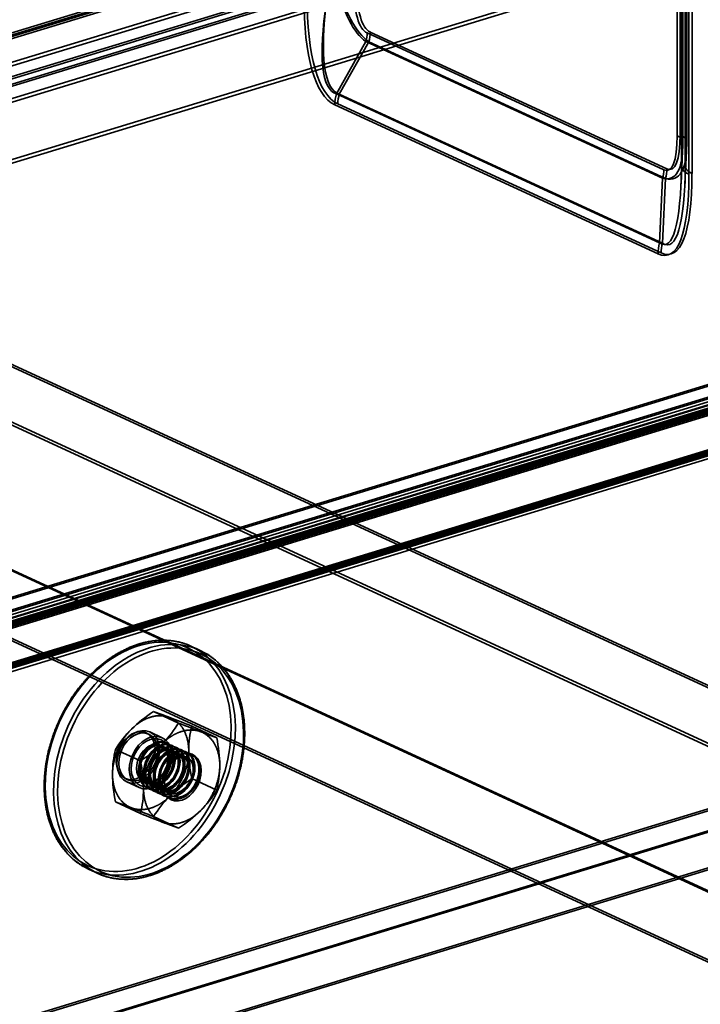
# Model space of a CAD drawing. Units: millimetres. Extents: x -186 to 614, y -812 to 212.
# Drawn here: x 376 to 446, y -115 to -15 of the extents above; entities that cross this region are included whole.
import ezdxf

# ---------------------------------------------------------------- set-up
doc = ezdxf.new("R2010")
doc.units = ezdxf.units.MM
doc.layers.add('1', color=7, linetype='Continuous', true_color=0xffffff)

msp = doc.modelspace()

# ---------------------------------------------------------------- linework, layer by layer
at = {"layer": '1', "color": 252, "linetype": 'Continuous', "lineweight": 35}
for p, q in [((334.63, -41.73), (554.53, 25.46)), ((334.63, -42.1), (554.53, 25.09)), ((443.37, 19.44), (443.37, -26.75)), ((443.68, 19.53), (443.68, -26.66)), ((443.94, -27.47), (443.94, 18.72)), ((443.95, -27.37), (443.95, 18.82)), ((444.33, -27.49), (444.33, 18.7)), ((444.35, -27.37), (444.35, 18.82)), ((291.09, -45.11), (495.41, 17.31)), ((443.81, 17.51), (443.81, -29.88)), ((443.83, 17.64), (443.83, -29.75)), ((444.21, 17.51), (444.21, -29.88)), ((444.23, 17.62), (444.23, -29.77)), ((496.67, 16.23), (288.88, -47.25)), ((291.09, -45.48), (495.41, 16.94)), ((444.57, -30.69), (444.57, 16.7)), ((444.89, -30.59), (444.89, 16.8)), ((496.54, 15.97), (288.76, -47.52)), ((289.23, -48.13), (497.01, 15.36)), ((289.35, -47.87), (497.14, 15.62)), ((498.4, 14.54), (290.61, -48.94)), ((498.4, 14.17), (290.61, -49.32)), ((276.09, -104.15), (564.6, -16)), ((549.24, -130.36), (300.72, -15.72)), ((549.55, -130.26), (301.03, -15.62)), ((276.34, -104.27), (564.85, -16.12)), ((442.02, -30.22), (411.82, -16.29)), ((442.33, -30.13), (412.13, -16.2)), ((564.6, -17.3), (276.09, -105.45)), ((564.8, -18.01), (276.29, -106.16)), ((276.34, -105.56), (564.85, -17.41)), ((564.98, -17.66), (276.47, -105.81)), ((276.47, -106.18), (564.98, -18.03)), ((408.69, -22.48), (411.7, -17.15)), ((408.98, -22.52), (411.99, -17.19)), ((411.7, -17.15), (441.9, -31.09)), ((411.99, -17.19), (442.19, -31.12)), ((276.09, -106.56), (564.6, -18.41)), ((564.85, -18.53), (276.34, -106.67)), ((276.34, -106.81), (564.85, -18.66)), ((564.92, -18.39), (276.41, -106.54)), ((276.59, -106.79), (565.11, -18.64)), ((276.59, -106.93), (565.11, -18.78)), ((276.85, -106.91), (565.36, -18.76)), ((565.36, -18.76), (276.85, -106.91)), ((565.61, -18.87), (277.1, -107.02)), ((300.94, -21.78), (550.54, -136.92)), ((301.24, -21.58), (550.84, -136.72)), ((564.85, -22.6), (276.34, -110.75)), ((276.59, -110.73), (565.11, -22.58)), ((276.59, -110.87), (565.11, -22.72)), ((276.78, -111.12), (565.29, -22.97)), ((276.85, -110.85), (565.36, -22.7)), ((565.36, -22.84), (276.85, -110.99)), ((277.1, -111.1), (565.61, -22.95)), ((441.59, -37.66), (408.69, -22.48)), ((441.88, -37.7), (408.98, -22.52)), ((276.9, -111.5), (565.41, -23.35)), ((408.53, -23.61), (441.43, -38.79)), ((408.84, -23.51), (441.74, -38.69)), ((443.83, -29.75), (443.94, -27.47)), ((444.23, -29.77), (444.33, -27.49)), ((443.77, -31.64), (443.93, -28.31)), ((444.17, -31.66), (444.33, -28.33)), ((441.9, -31.09), (441.59, -37.66)), ((442.19, -31.12), (441.88, -37.7)), ((550.54, -151.75), (300.94, -36.61)), ((550.84, -151.76), (301.24, -36.62)), ((300.72, -43.63), (549.24, -158.28)), ((301.03, -43.54), (549.55, -158.18)), ((307.94, -137.63), (541.95, -66.13)), ((308.19, -137.75), (542.21, -66.25)), ((542.68, -68.16), (308.67, -139.66)), ((542.5, -68.34), (308.49, -139.84)), ((543.34, -71.73), (309.33, -143.23)), ((543.59, -71.85), (309.58, -143.34)), ((394.83, -79.16), (393.94, -78.75)), ((389.59, -87.7), (389.34, -87.58)), ((390.95, -88.05), (389.69, -87.47)), ((387.2, -92.21), (387.45, -92.33)), ((387.35, -92.55), (388.61, -93.14)), ((383.47, -101.45), (384.36, -101.86))]:
    msp.add_line(p, q, dxfattribs=at)
at = {"layer": '1', "color": 60, "linetype": 'Continuous', "lineweight": 35}
for p, q in [((392.63, -86.56), (390.09, -85.38)), ((396.51, -88.05), (393.97, -86.87)), ((391.01, -88.9), (390.8, -88.8)), ((391.47, -88.62), (391.36, -88.57)), ((391.51, -89.14), (391.44, -89.1)), ((391.97, -88.85), (391.87, -88.8)), ((392.48, -89.08), (392.37, -89.04)), ((388.75, -90.42), (386.21, -89.24)), ((392.02, -89.37), (391.95, -89.33)), ((392.52, -89.6), (392.45, -89.57)), ((392.98, -89.32), (392.88, -89.27)), ((393.03, -89.83), (392.96, -89.8)), ((393.49, -89.55), (393.38, -89.5)), ((393.53, -90.07), (393.46, -90.03)), ((393.97, -89.77), (393.89, -89.73)), ((396.51, -93.4), (393.97, -92.22)), ((389.08, -92.53), (389.54, -92.74)), ((389.52, -93.23), (389.63, -93.27)), ((390.31, -92.79), (389.87, -92.59)), ((389.98, -92.94), (390.05, -92.97)), ((390.13, -93.13), (390.02, -93.08)), ((390.48, -93.17), (390.55, -93.21)), ((390.03, -93.46), (390.13, -93.51)), ((390.53, -93.69), (390.64, -93.74)), ((390.99, -93.41), (391.06, -93.44)), ((391.04, -93.92), (391.14, -93.97)), ((391.49, -93.64), (391.56, -93.67)), ((391.54, -94.16), (391.64, -94.21)), ((388.75, -95.77), (386.21, -94.59)), ((392.63, -97.26), (390.09, -96.09))]:
    msp.add_line(p, q, dxfattribs=at)
at = {"layer": '1', "color": 252, "linetype": 'Continuous', "lineweight": 35}
for centre, major_axis, ratio, start_param, end_param in [((412.47, -5.95), (-0.39, 11.58), 0.378565, 2.031381, 2.875402), ((412.47, -5.95), (-0.88, 11.67), 0.383487, 1.996643, 2.840664), ((414.49, -5.33), (2.48, 11.03), 0.28654, 2.236283, 3.080305), ((414.8, -5.23), (2.48, 11.03), 0.28654, 2.236283, 3.080305), ((414.76, 1.97), (5.79, 25.73), 0.28654, 2.236283, 3.080305), ((415.07, 2.07), (5.79, 25.73), 0.28654, 2.236283, 3.080305), ((417.4, 2.78), (8.48, 25.28), 0.212192, 2.310209, 3.15423), ((417.4, 2.78), (8.81, 25.23), 0.201454, 2.318513, 3.162534), ((409.8, -16.91), (-1.09, -2.36), 0.718873, 1.792241, 2.141307), ((409.8, -16.91), (-1.26, -2.72), 0.718873, 1.792241, 2.141307), ((411.17, -22.8), (1.42, 3.09), 0.718873, 1.792241, 2.141307), ((411.17, -22.8), (1.26, 2.72), 0.718873, 1.792241, 2.141307), ((439.35, -16.8), (-3.08, 13.48), 0.191363, 2.995149, 3.83917), ((439.66, -16.7), (-3.08, 13.48), 0.191363, 2.995149, 3.83917), ((441.35, -27.37), (-2.6, 0), 0.375419, 3.039318, 3.824717), ((441.35, -27.37), (-3, 0), 0.375419, 3.039318, 3.824717), ((437.33, -17.41), (-5.44, 13.65), 0.275048, 2.937664, 3.781686), ((437.33, -17.41), (-5.82, 13.67), 0.285446, 2.927037, 3.771059), ((437.84, -6.65), (-4.31, 31.18), 0.133877, 3.015729, 3.85975), ((437.84, -6.65), (-4.64, 31.22), 0.140957, 3.013819, 3.85784), ((447.21, -29.88), (-3.4, 0), 0.375419, 6.180911, 6.966309), ((447.21, -29.88), (-3, 0), 0.375419, 6.180911, 6.966309), ((435.2, -7.46), (-7.18, 31.46), 0.191363, 2.995149, 3.83917), ((435.51, -7.36), (-7.18, 31.46), 0.191363, 2.995149, 3.83917), ((440, -30.84), (-1.09, -2.36), 0.718873, 1.792241, 2.141307), ((440, -30.84), (-1.26, -2.72), 0.718873, 1.792241, 2.141307), ((444.07, -37.98), (1.42, 3.09), 0.718873, 1.792241, 2.141307), ((444.07, -37.98), (1.26, 2.72), 0.718873, 1.792241, 2.141307)]:
    msp.add_ellipse(centre, major_axis=major_axis, ratio=ratio, start_param=start_param, end_param=end_param, dxfattribs=at)
for centre, major_axis in [((388.71, -90.1), (5.24, 11.35)), ((388.52, -90.01), (-5.11, -11.08)), ((389.59, -90.51), (-5.24, -11.35)), ((389.78, -90.59), (5.11, 11.08)), ((388.27, -89.89), (1.07, 2.32)), ((388.52, -90.01), (1.17, 2.54)), ((388.52, -90.01), (1.07, 2.32)), ((389.78, -90.59), (1.17, 2.54))]:
    msp.add_ellipse(centre, major_axis=major_axis, ratio=0.718873, dxfattribs=at)
at = {"layer": '1', "color": 60, "linetype": 'Continuous', "lineweight": 35}
for centre, major_axis in [((389.78, -90.59), (1.07, 2.32)), ((389.94, -90.67), (-0.86, -1.86)), ((392.94, -92.05), (-1.07, -2.32))]:
    msp.add_ellipse(centre, major_axis=major_axis, ratio=0.718873, dxfattribs=at)
for centre, major_axis, start_param, end_param in [((392.92, -92.04), (1.05, 2.27), 5.998502, 7.306222), ((392.78, -91.98), (0.86, 1.86), 1.307843, 2.187054)]:
    msp.add_ellipse(centre, major_axis=major_axis, ratio=0.718873, start_param=start_param, end_param=end_param, dxfattribs=at)
at = {"layer": '1', "color": 252, "linetype": 'Continuous', "lineweight": 35}
for points, knots in [([(365.41, -19.42), (382.05, -14.34), (398.69, -9.25), (431.99, 0.91), (448.63, 5.99), (474.01, 13.73), (482.74, 16.39), (491.47, 19.06)], [0, 0, 0, 0, 0.396154, 0.396154, 0.792309, 0.792309, 1, 1, 1, 1]), ([(365.4, -19.79), (382.04, -14.7), (398.68, -9.62), (431.98, 0.54), (448.62, 5.62), (474, 13.36), (482.73, 16.03), (491.46, 18.69)], [0, 0, 0, 0, 0.396154, 0.396154, 0.792309, 0.792309, 1, 1, 1, 1]), ([(491.66, 18.96), (482.94, 16.29), (474.22, 13.63), (448.87, 5.87), (432.24, 0.78), (398.97, -9.39), (382.33, -14.48), (365.69, -19.56)], [0, 0, 0, 0, 0.207693, 0.207693, 0.603847, 0.603847, 1, 1, 1, 1]), ([(491.66, 18.59), (482.94, 15.92), (474.22, 13.26), (448.87, 5.5), (432.24, 0.41), (398.97, -9.76), (382.33, -14.85), (365.69, -19.93)], [0, 0, 0, 0, 0.207693, 0.207693, 0.603847, 0.603847, 1, 1, 1, 1]), ([(443.93, -28.31), (443.93, -28.2), (443.95, -27.92), (443.95, -27.61), (443.95, -27.4), (443.95, -27.37)], [0, 0, 0, 0, 0.348528, 0.897873, 1, 1, 1, 1]), ([(444.33, -28.32), (444.33, -28.29), (444.34, -28.07), (444.35, -27.76), (444.35, -27.47), (444.35, -27.37)], [0, 0, 0, 0, 0.114755, 0.672902, 1, 1, 1, 1]), ([(443.81, -29.88), (443.81, -30), (443.81, -30.33), (443.8, -30.86), (443.79, -31.32), (443.78, -31.58), (443.77, -31.64)], [0, 0, 0, 0, 0.201571, 0.55671, 0.890859, 1, 1, 1, 1]), ([(444.21, -29.88), (444.21, -30), (444.21, -30.34), (444.2, -30.87), (444.19, -31.34), (444.18, -31.6), (444.17, -31.66)], [0, 0, 0, 0, 0.201376, 0.558143, 0.894308, 1, 1, 1, 1]), ([(393.38, -78.52), (393.29, -78.49), (393.09, -78.42), (392.77, -78.33), (392.43, -78.26), (392.08, -78.2), (391.73, -78.16), (391.38, -78.13), (391.02, -78.12), (390.66, -78.13), (390.29, -78.16), (389.92, -78.21), (389.55, -78.27), (389.18, -78.35), (388.87, -78.43), (388.68, -78.48), (388.62, -78.5)], [0, 0, 0, 0, 0.06195, 0.136654, 0.211385, 0.286153, 0.360967, 0.435835, 0.510763, 0.585752, 0.660805, 0.735922, 0.811101, 0.886339, 0.961631, 1, 1, 1, 1]), ([(388.62, -78.5), (388.56, -78.52), (388.37, -78.58), (388.05, -78.69), (387.68, -78.84), (387.31, -79.01), (386.95, -79.19), (386.58, -79.38), (386.22, -79.59), (385.86, -79.82), (385.51, -80.06), (385.16, -80.32), (384.82, -80.59), (384.48, -80.87), (384.15, -81.17), (383.82, -81.48), (383.51, -81.8), (383.2, -82.14), (382.89, -82.48), (382.6, -82.84), (382.31, -83.21), (382.04, -83.58), (381.77, -83.97), (381.52, -84.37), (381.27, -84.77), (381.04, -85.18), (380.81, -85.6), (380.6, -86.03), (380.4, -86.46), (380.21, -86.89), (380.03, -87.33), (379.87, -87.78), (379.72, -88.23), (379.58, -88.68), (379.45, -89.13), (379.34, -89.59), (379.24, -90.04), (379.16, -90.5), (379.09, -90.95), (379.03, -91.41), (378.99, -91.86), (378.96, -92.31), (378.95, -92.75), (378.95, -93.2), (378.96, -93.63), (378.99, -94.07), (379.03, -94.49), (379.09, -94.91), (379.16, -95.33), (379.24, -95.74), (379.34, -96.13), (379.45, -96.52), (379.57, -96.9), (379.71, -97.27), (379.86, -97.64), (380.03, -97.98), (380.2, -98.32), (380.39, -98.65), (380.6, -98.96), (380.81, -99.26), (381.03, -99.55), (381.27, -99.82), (381.52, -100.08), (381.77, -100.33), (382.04, -100.56), (382.32, -100.77), (382.6, -100.97), (382.81, -101.1), (382.93, -101.17), (382.94, -101.18)], [0, 0, 0, 0, 0.00809, 0.023301, 0.038517, 0.05374, 0.068969, 0.084202, 0.09944, 0.114681, 0.129924, 0.145169, 0.160415, 0.175662, 0.190909, 0.206157, 0.221404, 0.236651, 0.251897, 0.267143, 0.282388, 0.297633, 0.312877, 0.328121, 0.343364, 0.358607, 0.373849, 0.389092, 0.404334, 0.419577, 0.43482, 0.450063, 0.465307, 0.480551, 0.495796, 0.511042, 0.526288, 0.541536, 0.556784, 0.572034, 0.587284, 0.602536, 0.617788, 0.63304, 0.648293, 0.663547, 0.6788, 0.694052, 0.709302, 0.724551, 0.739798, 0.75504, 0.770278, 0.785511, 0.800738, 0.815956, 0.831166, 0.846366, 0.861555, 0.876733, 0.891897, 0.907049, 0.922187, 0.937311, 0.952423, 0.967523, 0.982612, 0.997693, 1, 1, 1, 1]), ([(384.91, -102.08), (384.95, -102.1), (385.1, -102.15), (385.37, -102.23), (385.71, -102.31), (386.05, -102.38), (386.4, -102.43), (386.75, -102.46), (387.11, -102.48), (387.47, -102.48), (387.84, -102.46), (388.2, -102.42), (388.57, -102.37), (388.94, -102.3), (389.31, -102.21), (389.68, -102.1), (390.06, -101.98), (390.43, -101.84), (390.8, -101.69), (391.16, -101.51), (391.53, -101.33), (391.89, -101.12), (392.25, -100.9), (392.61, -100.67), (392.96, -100.42), (393.31, -100.16), (393.65, -99.88), (393.98, -99.59), (394.31, -99.29), (394.63, -98.97), (394.95, -98.64), (395.25, -98.3), (395.55, -97.95), (395.84, -97.59), (396.12, -97.22), (396.39, -96.84), (396.65, -96.45), (396.9, -96.05), (397.14, -95.64), (397.37, -95.22), (397.59, -94.8), (397.8, -94.37), (397.99, -93.94), (398.18, -93.5), (398.35, -93.06), (398.51, -92.61), (398.65, -92.16), (398.78, -91.71), (398.9, -91.26), (399.01, -90.8), (399.1, -90.35), (399.18, -89.89), (399.24, -89.44), (399.29, -88.98), (399.33, -88.53), (399.35, -88.08), (399.36, -87.64), (399.35, -87.2), (399.33, -86.76), (399.3, -86.33), (399.25, -85.91), (399.18, -85.49), (399.11, -85.08), (399.02, -84.68), (398.91, -84.28), (398.79, -83.9), (398.66, -83.52), (398.52, -83.16), (398.36, -82.8), (398.19, -82.46), (398.01, -82.12), (397.81, -81.8), (397.61, -81.5), (397.39, -81.2), (397.16, -80.92), (396.92, -80.66), (396.66, -80.4), (396.4, -80.17), (396.13, -79.94), (395.85, -79.74), (395.6, -79.57), (395.45, -79.48), (395.39, -79.45)], [0, 0, 0, 0, 0.004993, 0.017541, 0.030092, 0.042648, 0.055212, 0.067785, 0.080366, 0.092958, 0.105561, 0.118174, 0.130798, 0.143433, 0.156076, 0.168729, 0.181389, 0.194057, 0.20673, 0.21941, 0.232093, 0.24478, 0.257471, 0.270163, 0.282858, 0.295553, 0.30825, 0.320947, 0.333644, 0.346341, 0.359038, 0.371734, 0.38443, 0.397125, 0.409821, 0.422515, 0.435209, 0.447903, 0.460596, 0.47329, 0.485983, 0.498676, 0.511369, 0.524062, 0.536756, 0.549449, 0.562144, 0.574838, 0.587534, 0.60023, 0.612926, 0.625624, 0.638322, 0.651022, 0.663722, 0.676422, 0.689123, 0.701825, 0.714527, 0.727229, 0.73993, 0.752631, 0.76533, 0.778027, 0.790722, 0.803414, 0.816101, 0.828784, 0.84146, 0.85413, 0.866792, 0.879445, 0.892089, 0.904723, 0.917346, 0.929958, 0.942558, 0.955148, 0.967727, 0.980297, 0.992859, 1, 1, 1, 1])]:
    msp.add_open_spline(points, degree=3, knots=knots, dxfattribs=at)
at = {"layer": '1', "color": 60, "linetype": 'Continuous', "lineweight": 35}
for points, degree in [([(390.09, -85.38), (389.27, -85.93), (388.49, -86.52), (387.84, -87.17)], 3), ([(391.72, -85.99), (391.07, -85.74), (390.53, -85.54), (390.09, -85.38)], 3), ([(393.97, -86.87), (393.15, -86.55), (392.37, -86.24), (391.72, -85.99)], 3), ([(387.84, -87.17), (387.19, -87.82), (386.65, -88.53), (386.21, -89.24)], 3), ([(391, -88.63), (391.65, -87.98), (392.19, -87.27), (392.63, -86.56)], 3), ([(392.63, -86.56), (393.45, -86.89), (394.23, -87.19), (394.88, -87.44)], 3), ([(393.66, -89.41), (393.66, -88.51), (393.78, -87.66), (393.97, -86.87)], 3), ([(394.88, -87.44), (395.53, -87.69), (396.07, -87.89), (396.51, -88.05)], 3), ([(396.51, -88.05), (396.7, -89), (396.82, -89.97), (396.82, -90.86)], 3), ([(388.75, -90.42), (389.57, -89.88), (390.35, -89.28), (391, -88.63)], 3), ([(386.21, -89.24), (386.02, -90.03), (385.9, -90.88), (385.9, -91.78)], 3), ([(393.97, -92.22), (393.78, -91.27), (393.66, -90.31), (393.66, -89.41)], 3), ([(389.06, -93.23), (389.06, -92.33), (388.94, -91.37), (388.75, -90.42)], 3), ([(396.82, -90.86), (396.82, -91.76), (396.7, -92.61), (396.51, -93.4)], 3), ([(385.9, -91.78), (385.9, -92.68), (386.02, -93.64), (386.21, -94.59)], 3), ([(391.72, -94.01), (392.37, -93.37), (393.15, -92.77), (393.97, -92.22)], 3), ([(388.75, -95.77), (388.94, -94.98), (389.06, -94.13), (389.06, -93.23)], 3), ([(389.87, -92.59), (390.02, -93.08)], 1), ([(390.13, -93.13), (390.31, -92.79)], 1), ([(390.09, -96.09), (390.53, -95.37), (391.07, -94.66), (391.72, -94.01)], 3), ([(396.51, -93.4), (396.07, -94.11), (395.53, -94.82), (394.88, -95.47)], 3), ([(386.21, -94.59), (386.65, -94.75), (387.19, -94.95), (387.84, -95.2)], 3), ([(387.84, -95.2), (388.49, -95.45), (389.27, -95.76), (390.09, -96.09)], 3), ([(391, -96.66), (390.35, -96.4), (389.57, -96.1), (388.75, -95.77)], 3), ([(394.88, -95.47), (394.22, -96.12), (393.45, -96.72), (392.63, -97.26)], 3), ([(392.63, -97.26), (392.19, -97.1), (391.65, -96.91), (391, -96.66)], 3)]:
    msp.add_open_spline(points, degree=degree, dxfattribs=at)
for points in [[(387.84, -87.17), (388.31, -86.71), (388.81, -86.35), (389.31, -86.1), (390.25, -85.82), (390.75, -85.75), (391.26, -85.81), (391.72, -85.99)], [(394.88, -87.44), (394.41, -87.27), (393.91, -87.21), (393.41, -87.27), (392.47, -87.56), (391.97, -87.8), (391.46, -88.17), (391, -88.63)], [(391.72, -94.01), (391.26, -94.48), (390.75, -94.84), (390.25, -95.08), (389.31, -95.37), (388.81, -95.43), (388.31, -95.38), (387.84, -95.2)], [(391, -96.66), (391.46, -96.83), (391.97, -96.89), (392.47, -96.83), (393.41, -96.54), (393.91, -96.3), (394.41, -95.93), (394.88, -95.47)]]:
    msp.add_rational_spline(points, [0.998991413127, 1.00324109407, 1.00984779319, 1.01661171379, 1.01661171379, 1.00984779319, 1.00324109407, 0.998991413127], degree=4, knots=[0, 0, 0, 0, 0, 0.5, 0.5, 0.5, 1, 1, 1, 1, 1], dxfattribs=at)
for points, weights in [([(391.72, -85.99), (392.63, -86.34), (393.37, -87.14), (393.66, -88.33), (393.66, -89.41)], [0.998991413127, 0.990781659983, 0.991368418477, 1.01661171379, 1.01661171379]), ([(385.9, -91.78), (385.9, -90.7), (386.19, -89.33), (386.93, -88.08), (387.84, -87.17)], [1.01661171379, 1.01661171379, 0.991368418477, 0.990781659983, 0.998991413127]), ([(396.82, -90.86), (396.82, -89.78), (396.53, -88.6), (395.79, -87.79), (394.88, -87.44)], [1.01661171379, 1.01661171379, 0.991368418477, 0.990781659983, 0.998991413127]), ([(391, -88.63), (390.09, -89.53), (389.35, -90.79), (389.06, -92.15), (389.06, -93.23)], [0.998991413127, 0.990781659983, 0.991368418477, 1.01661171379, 1.01661171379]), ([(393.66, -89.41), (393.66, -90.49), (393.37, -91.85), (392.63, -93.11), (391.72, -94.01)], [1.01661171379, 1.01661171379, 0.991368418477, 0.990781659983, 0.998991413127]), ([(394.88, -95.47), (395.79, -94.57), (396.53, -93.31), (396.82, -91.94), (396.82, -90.86)], [0.998991413127, 0.990781659983, 0.991368418477, 1.01661171379, 1.01661171379]), ([(387.84, -95.2), (386.93, -94.85), (386.19, -94.05), (385.9, -92.86), (385.9, -91.78)], [0.998991413127, 0.990781659983, 0.991368418477, 1.01661171379, 1.01661171379]), ([(389.06, -93.23), (389.06, -94.31), (389.35, -95.5), (390.09, -96.31), (391, -96.66)], [1.01661171379, 1.01661171379, 0.991368418477, 0.990781659983, 0.998991413127])]:
    msp.add_rational_spline(points, weights, degree=4, dxfattribs=at)
for points, knots in [([(390.02, -93.08), (390.76, -92.91), (391.5, -92.25), (392.07, -91), (392.17, -90.56), (392.18, -89.73), (392.08, -89.35), (391.73, -88.78), (391.47, -88.58), (390.85, -88.42), (390.51, -88.46), (389.5, -88.93), (388.88, -89.73), (388.42, -91.49), (388.59, -92.41), (389.34, -93.17), (389.66, -93.33), (390.36, -93.38), (390.75, -93.29), (391.46, -92.89), (391.79, -92.58), (392.32, -91.83), (392.52, -91.41), (392.7, -90.55), (392.7, -90.12), (392.51, -89.4), (392.32, -89.1), (391.55, -88.55), (390.79, -88.65), (389.53, -89.73), (389.08, -90.67), (389.04, -91.98), (389.12, -92.39), (389.47, -93.07), (389.73, -93.33), (390.36, -93.61), (390.72, -93.63), (391.46, -93.44), (391.83, -93.22), (392.79, -92.31), (393.2, -91.36), (393.17, -89.72), (392.74, -89.08), (391.81, -88.89), (391.46, -88.94), (390.79, -89.28), (390.47, -89.57), (389.95, -90.28), (389.75, -90.71), (389.54, -91.59), (389.53, -92.04), (389.79, -93.24), (390.37, -93.79), (391.8, -93.85), (392.6, -93.36), (393.37, -92.23), (393.55, -91.8), (393.72, -90.94), (393.71, -90.52), (393.49, -89.81), (393.29, -89.53), (392.77, -89.18), (392.45, -89.12), (391.43, -89.3), (390.73, -89.93), (389.98, -91.61), (389.97, -92.6), (390.52, -93.58), (390.78, -93.83), (391.43, -94.08), (391.8, -94.09), (392.53, -93.87), (392.9, -93.65), (393.53, -93.02), (393.79, -92.63), (394.3, -91.37), (394.26, -90.44), (393.46, -89.36), (392.74, -89.24), (391.74, -89.79), (391.43, -90.08), (390.92, -90.81), (390.73, -91.25), (390.54, -92.13), (390.54, -92.58), (390.74, -93.37), (390.93, -93.7), (391.72, -94.39), (392.54, -94.4), (393.96, -93.5), (394.51, -92.62), (394.73, -91.33), (394.71, -90.92), (394.47, -90.22), (394.26, -89.95), (393.73, -89.63), (393.4, -89.58), (392.72, -89.73), (392.38, -89.93), (392.07, -90.22)], [0, 0, 0, 0, 0.03125, 0.03125, 0.046875, 0.046875, 0.0625, 0.0625, 0.078125, 0.078125, 0.09375, 0.09375, 0.125, 0.125, 0.15625, 0.15625, 0.171875, 0.171875, 0.1875, 0.1875, 0.203125, 0.203125, 0.21875, 0.21875, 0.234375, 0.234375, 0.25, 0.25, 0.28125, 0.28125, 0.3125, 0.3125, 0.328125, 0.328125, 0.34375, 0.34375, 0.359375, 0.359375, 0.375, 0.375, 0.40625, 0.40625, 0.4375, 0.4375, 0.453125, 0.453125, 0.46875, 0.46875, 0.484375, 0.484375, 0.5, 0.5, 0.53125, 0.53125, 0.5625, 0.5625, 0.578125, 0.578125, 0.59375, 0.59375, 0.609375, 0.609375, 0.625, 0.625, 0.65625, 0.65625, 0.6875, 0.6875, 0.703125, 0.703125, 0.71875, 0.71875, 0.734375, 0.734375, 0.75, 0.75, 0.78125, 0.78125, 0.8125, 0.8125, 0.828125, 0.828125, 0.84375, 0.84375, 0.859375, 0.859375, 0.875, 0.875, 0.90625, 0.90625, 0.9375, 0.9375, 0.953125, 0.953125, 0.96875, 0.96875, 0.984375, 0.984375, 1, 1, 1, 1]), ([(394.39, -90.07), (394.81, -90.54), (394.92, -91.39), (394.41, -93.04), (393.79, -93.8), (392.4, -94.48), (391.64, -94.37), (390.71, -93.36), (390.56, -92.47), (390.98, -90.78), (391.55, -89.99), (392.84, -89.31), (393.54, -89.41), (394.33, -90.4), (394.41, -91.26), (393.84, -92.91), (393.21, -93.64), (391.79, -94.25), (391.06, -94.1), (390.17, -93.03), (390.05, -92.12), (390.53, -90.44), (391.13, -89.68), (392.42, -89.07), (393.11, -89.21), (393.84, -90.25), (393.89, -91.14), (393.28, -92.76), (392.62, -93.48), (391.2, -94.02), (390.48, -93.83), (389.64, -92.7), (389.55, -91.79), (390.09, -90.1), (390.7, -89.38), (392.01, -88.83), (392.67, -89.02), (393.36, -90.12), (393.37, -91.02), (392.7, -92.63), (392.02, -93.32), (390.61, -93.78), (389.89, -93.55), (389.11, -92.37), (389.05, -91.44), (389.64, -89.78), (390.27, -89.08), (391.58, -88.6), (392.23, -88.82), (392.87, -89.99), (392.85, -90.89), (392.13, -92.49), (391.43, -93.15), (390.01, -93.54), (389.31, -93.26), (388.58, -92.03), (388.56, -91.09), (389.2, -89.46), (389.85, -88.78), (391.15, -88.38), (391.79, -88.64), (392.38, -89.85), (392.33, -90.76), (391.55, -92.34), (390.84, -92.97), (390.13, -93.13)], [0, 0, 0, 0, 0.03125, 0.03125, 0.0625, 0.0625, 0.09375, 0.09375, 0.125, 0.125, 0.15625, 0.15625, 0.1875, 0.1875, 0.21875, 0.21875, 0.25, 0.25, 0.28125, 0.28125, 0.3125, 0.3125, 0.34375, 0.34375, 0.375, 0.375, 0.40625, 0.40625, 0.4375, 0.4375, 0.46875, 0.46875, 0.5, 0.5, 0.53125, 0.53125, 0.5625, 0.5625, 0.59375, 0.59375, 0.625, 0.625, 0.65625, 0.65625, 0.6875, 0.6875, 0.71875, 0.71875, 0.75, 0.75, 0.78125, 0.78125, 0.8125, 0.8125, 0.84375, 0.84375, 0.875, 0.875, 0.90625, 0.90625, 0.9375, 0.9375, 0.96875, 0.96875, 1, 1, 1, 1]), ([(389.87, -92.59), (390.49, -92.45), (391.1, -91.89), (391.73, -90.53), (391.73, -89.74), (391.14, -88.82), (390.55, -88.69), (389.45, -89.25), (388.96, -89.92), (388.63, -91.4), (388.8, -92.15), (389.67, -92.93), (390.36, -92.95), (391.53, -92.22), (392, -91.5), (392.26, -90.08), (392.03, -89.43), (391.15, -88.92), (390.51, -89.07), (389.53, -90.05), (389.21, -90.86), (389.27, -92.28), (389.65, -92.87), (390.77, -93.2), (391.46, -92.94), (392.46, -91.84), (392.73, -91.03), (392.59, -89.75), (392.17, -89.3), (391.11, -89.26), (390.49, -89.68), (389.74, -90.98), (389.64, -91.82), (390.09, -93.03), (390.65, -93.39), (391.87, -93.23), (392.51, -92.72), (393.22, -91.38), (393.27, -90.59), (392.75, -89.57), (392.19, -89.38), (391.08, -89.84), (390.56, -90.48), (390.14, -91.93), (390.26, -92.71), (391.07, -93.59), (391.73, -93.67), (392.94, -93.04), (393.44, -92.34), (393.78, -90.93), (393.61, -90.24), (392.78, -89.63), (392.15, -89.71), (391.12, -90.61), (390.76, -91.39), (390.74, -92.84), (391.08, -93.47), (392.14, -93.91), (392.84, -93.71), (393.89, -92.69), (394.21, -91.89), (394.16, -90.55), (393.78, -90.06), (392.75, -89.92), (392.12, -90.27), (391.71, -90.9)], [0, 0, 0, 0, 0.03125, 0.03125, 0.0625, 0.0625, 0.09375, 0.09375, 0.125, 0.125, 0.15625, 0.15625, 0.1875, 0.1875, 0.21875, 0.21875, 0.25, 0.25, 0.28125, 0.28125, 0.3125, 0.3125, 0.34375, 0.34375, 0.375, 0.375, 0.40625, 0.40625, 0.4375, 0.4375, 0.46875, 0.46875, 0.5, 0.5, 0.53125, 0.53125, 0.5625, 0.5625, 0.59375, 0.59375, 0.625, 0.625, 0.65625, 0.65625, 0.6875, 0.6875, 0.71875, 0.71875, 0.75, 0.75, 0.78125, 0.78125, 0.8125, 0.8125, 0.84375, 0.84375, 0.875, 0.875, 0.90625, 0.90625, 0.9375, 0.9375, 0.96875, 0.96875, 1, 1, 1, 1]), ([(391.19, -92.55), (391.14, -91.95), (391.34, -91.27), (392.06, -90.27), (392.58, -89.96), (393.48, -89.94), (393.87, -90.23), (394.19, -91.2), (394.12, -91.85), (393.54, -93), (393.05, -93.47), (392.01, -93.85), (391.48, -93.74), (390.78, -93.03), (390.62, -92.42), (390.78, -91.17), (391.11, -90.55), (391.96, -89.77), (392.48, -89.62), (393.3, -89.92), (393.57, -90.37), (393.64, -91.48), (393.42, -92.15), (392.65, -93.15), (392.1, -93.49), (391.07, -93.55), (390.62, -93.27), (390.13, -92.31), (390.11, -91.64), (390.52, -90.43), (390.95, -89.9), (391.88, -89.4), (392.37, -89.43), (393.02, -90.03), (393.17, -90.59), (392.97, -91.79), (392.64, -92.4), (391.71, -93.2), (391.13, -93.37), (390.19, -93.11), (389.83, -92.68), (389.6, -91.55), (389.72, -90.86), (390.35, -89.76), (390.84, -89.37), (391.77, -89.17), (392.21, -89.38), (392.65, -90.23), (392.65, -90.87), (392.21, -92.05), (391.76, -92.59), (390.74, -93.12), (390.19, -93.12), (389.38, -92.54), (389.15, -91.99), (389.18, -90.77), (389.44, -90.1), (390.22, -89.2), (390.75, -88.96), (391.62, -89.09), (391.96, -89.45), (392.16, -90.51), (392.02, -91.17), (391.35, -92.26), (390.83, -92.67), (390.31, -92.79)], [0, 0, 0, 0, 0.03125, 0.03125, 0.0625, 0.0625, 0.09375, 0.09375, 0.125, 0.125, 0.15625, 0.15625, 0.1875, 0.1875, 0.21875, 0.21875, 0.25, 0.25, 0.28125, 0.28125, 0.3125, 0.3125, 0.34375, 0.34375, 0.375, 0.375, 0.40625, 0.40625, 0.4375, 0.4375, 0.46875, 0.46875, 0.5, 0.5, 0.53125, 0.53125, 0.5625, 0.5625, 0.59375, 0.59375, 0.625, 0.625, 0.65625, 0.65625, 0.6875, 0.6875, 0.71875, 0.71875, 0.75, 0.75, 0.78125, 0.78125, 0.8125, 0.8125, 0.84375, 0.84375, 0.875, 0.875, 0.90625, 0.90625, 0.9375, 0.9375, 0.96875, 0.96875, 1, 1, 1, 1]), ([(391.19, -92.55), (391.2, -93.23), (391.52, -93.8), (392.51, -94.22), (393.14, -94.07), (394.19, -93.22), (394.58, -92.53), (394.86, -91.16), (394.72, -90.49), (394.39, -90.07)], [0, 0, 0, 0, 0.25, 0.25, 0.5, 0.5, 0.75, 0.75, 1, 1, 1, 1]), ([(392.07, -90.22), (392, -90.32), (391.93, -90.44), (391.81, -90.66), (391.75, -90.78), (391.71, -90.9)], [0, 0, 0, 0, 0.487345, 0.487345, 1, 1, 1, 1])]:
    msp.add_open_spline(points, degree=3, knots=knots, dxfattribs=at)

doc.saveas('drawing.dxf')
